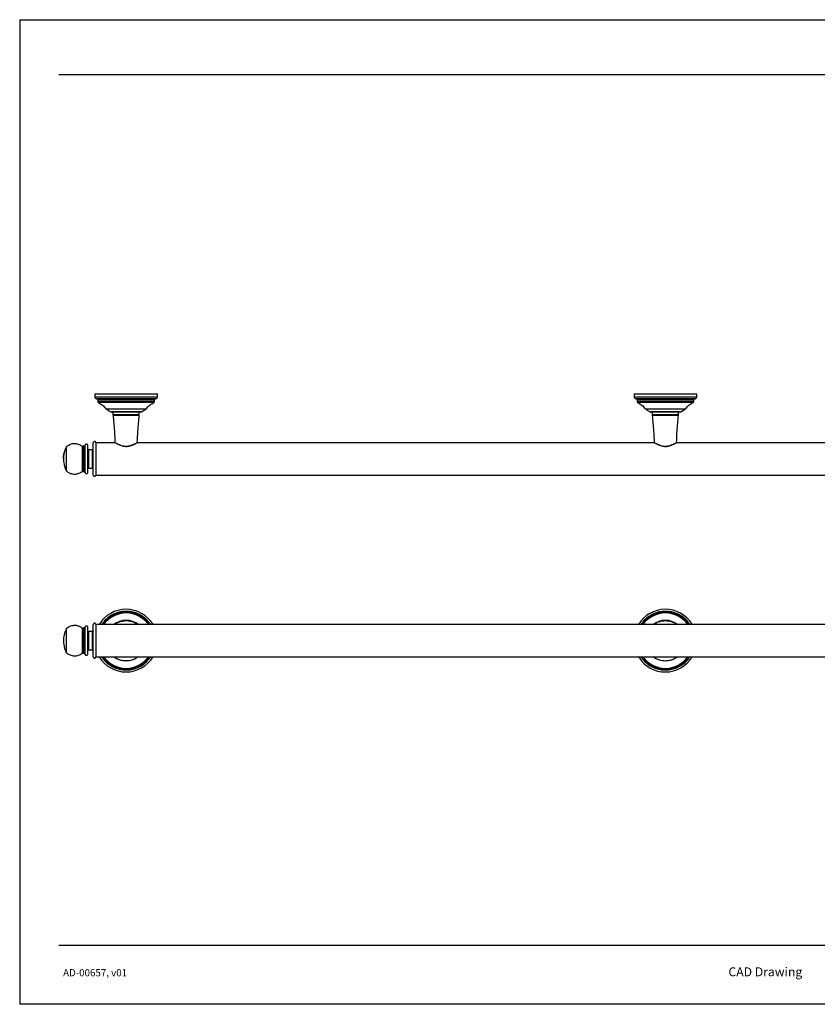
# Model space of a CAD drawing. Units: inches. Extents: x -10.3 to 49, y 3.2 to 41.5.
# Drawn here: x -10.3 to 20.8, y 3.2 to 41.5 of the extents above; entities that cross this region are included whole.
import ezdxf

# ---------------------------------------------------------------- set-up
doc = ezdxf.new("R2010")
doc.units = ezdxf.units.IN
doc.header["$MEASUREMENT"] = 0
doc.layers.add('Template', color=7, linetype='Continuous')
doc.styles.get("Standard").update_dxf_attribs({"font": 'arial.ttf'})

msp = doc.modelspace()

# ---------------------------------------------------------------- linework, layer by layer
for p, q in [((-7.351, 26.923), (-7.351, 26.804)), ((-7.351, 26.923), (-4.91, 26.923)), ((-4.91, 26.804), (-4.91, 26.923)), ((13.653, 26.923), (13.653, 26.804)), ((13.653, 26.923), (16.094, 26.923)), ((16.094, 26.804), (16.094, 26.923)), ((-7.351, 26.804), (-5.073, 26.804)), ((-7.233, 26.686), (-7.233, 26.614)), ((-7.233, 26.686), (-5.176, 26.686)), ((-7.233, 26.614), (-5.176, 26.614)), ((-5.196, 26.578), (-7.209, 26.578)), ((-5.051, 26.578), (-5.196, 26.578)), ((-5.176, 26.686), (-5.028, 26.686)), ((-5.176, 26.614), (-5.028, 26.614)), ((-5.073, 26.804), (-4.91, 26.804)), ((-5.028, 26.614), (-5.028, 26.686)), ((13.653, 26.804), (15.913, 26.804)), ((13.771, 26.686), (13.771, 26.614)), ((13.771, 26.686), (15.812, 26.686)), ((13.771, 26.614), (15.812, 26.614)), ((15.792, 26.578), (13.795, 26.578)), ((15.952, 26.578), (15.792, 26.578)), ((15.812, 26.686), (15.976, 26.686)), ((15.812, 26.614), (15.976, 26.614)), ((15.913, 26.804), (16.094, 26.804)), ((15.976, 26.614), (15.976, 26.686)), ((-6.642, 26.214), (-6.642, 26.098)), ((-6.642, 26.098), (-6.641, 26.078)), ((-6.13, 26.078), (-6.641, 26.078)), ((-5.619, 26.078), (-6.13, 26.078)), ((-5.619, 26.078), (-5.618, 26.098)), ((-5.618, 26.098), (-5.618, 26.214)), ((-5.529, 26.221), (-5.526, 26.221)), ((-5.526, 26.221), (-5.35, 26.328)), ((-5.454, 26.328), (-5.35, 26.328)), ((14.362, 26.214), (14.362, 26.098)), ((14.362, 26.098), (14.363, 26.078)), ((14.874, 26.078), (14.363, 26.078)), ((15.384, 26.078), (14.874, 26.078)), ((15.384, 26.078), (15.385, 26.098)), ((15.385, 26.098), (15.385, 26.214)), ((15.475, 26.221), (15.478, 26.221)), ((15.478, 26.221), (15.654, 26.328)), ((15.538, 26.328), (15.654, 26.328)), ((-6.556, 25.009), (-7.311, 25.009)), ((-7.311, 25.009), (-7.311, 23.757)), ((14.448, 25.009), (-5.706, 25.009)), ((-5.7, 25.019), (-5.701, 25.018)), ((35.452, 25.009), (15.298, 25.009)), ((15.304, 25.019), (15.302, 25.018)), ((-8.447, 24.861), (-8.457, 24.849)), ((-8.457, 24.832), (-8.457, 24.849)), ((-8.457, 24.832), (-8.447, 24.843)), ((-8.447, 24.843), (-8.447, 24.861)), ((-8.447, 23.906), (-8.447, 24.843)), ((-7.804, 23.894), (-7.804, 24.855)), ((-7.787, 24.875), (-7.794, 24.875)), ((-7.794, 24.857), (-7.794, 24.875)), ((-7.794, 23.891), (-7.794, 24.857)), ((-7.787, 24.875), (-7.787, 24.857)), ((-7.787, 24.857), (-7.787, 23.891)), ((-7.731, 24.895), (-7.731, 24.915)), ((-7.731, 23.852), (-7.731, 24.895)), ((-7.449, 24.738), (-7.577, 24.738)), ((-7.577, 24.724), (-7.577, 24.738)), ((-7.577, 24.029), (-7.577, 24.724)), ((-7.449, 24.738), (-7.449, 24.724)), ((-7.449, 24.724), (-7.449, 24.029)), ((-8.457, 23.917), (-8.447, 23.906)), ((-7.794, 23.891), (-7.787, 23.891)), ((-7.577, 24.029), (-7.449, 24.029)), ((-7.311, 23.757), (37.058, 23.757)), ((-8.447, 17.785), (-8.457, 17.773)), ((-8.457, 17.182), (-8.457, 17.773)), ((-8.447, 17.179), (-8.447, 17.785)), ((-7.804, 17.176), (-7.804, 17.797)), ((-7.787, 17.8), (-7.794, 17.8)), ((-7.794, 17.175), (-7.794, 17.8)), ((-7.787, 17.8), (-7.787, 17.175)), ((-7.731, 17.165), (-7.731, 17.839)), ((-7.449, 17.662), (-7.577, 17.662)), ((-7.577, 17.212), (-7.577, 17.662)), ((-7.449, 17.662), (-7.449, 17.212)), ((37.058, 17.933), (-7.311, 17.933)), ((-7.311, 17.933), (-7.311, 16.682)), ((15.913, 17.947), (15.921, 17.933)), ((-8.457, 16.842), (-8.457, 17.182)), ((-8.447, 16.83), (-8.447, 17.179)), ((-7.794, 16.815), (-7.794, 17.175)), ((-7.787, 17.175), (-7.787, 16.815)), ((-7.731, 16.776), (-7.731, 17.165)), ((-7.577, 16.953), (-7.577, 17.212)), ((-7.577, 16.953), (-7.449, 16.953)), ((-7.449, 17.212), (-7.449, 16.953)), ((-8.457, 16.842), (-8.447, 16.83)), ((-7.794, 16.815), (-7.787, 16.815)), ((-7.311, 16.682), (37.058, 16.682)), ((13.834, 16.668), (13.826, 16.682))]:
    msp.add_line(p, q)
at = {"flags": 128}
for points in [[(-6.922, 26.339), (-6.922, 26.339), (-6.912, 26.339), (-6.888, 26.339), (-6.849, 26.339), (-6.797, 26.339), (-6.733, 26.339), (-6.657, 26.339), (-6.572, 26.339), (-6.478, 26.339), (-6.378, 26.339), (-6.274, 26.339), (-6.166, 26.339), (-6.058, 26.339), (-5.952, 26.339), (-5.848, 26.339), (-5.75, 26.339), (-5.659, 26.339), (-5.577, 26.339), (-5.505, 26.339), (-5.445, 26.339)], [(-6.734, 26.221), (-6.731, 26.221), (-6.714, 26.221), (-6.682, 26.221), (-6.637, 26.221), (-6.579, 26.221), (-6.51, 26.221), (-6.432, 26.221), (-6.347, 26.221), (-6.256, 26.221), (-6.162, 26.221), (-6.067, 26.221), (-5.974, 26.221), (-5.885, 26.221), (-5.801, 26.221), (-5.726, 26.221), (-5.661, 26.221), (-5.607, 26.221)], [(14.082, 26.339), (14.089, 26.339), (14.11, 26.339), (14.146, 26.339), (14.195, 26.339), (14.257, 26.339), (14.33, 26.339), (14.413, 26.339), (14.505, 26.339), (14.604, 26.339), (14.708, 26.339), (14.815, 26.339), (14.923, 26.339), (15.03, 26.339), (15.135, 26.339), (15.234, 26.339), (15.327, 26.339), (15.411, 26.339), (15.485, 26.339), (15.548, 26.339)], [(14.27, 26.221), (14.271, 26.221), (14.286, 26.221), (14.315, 26.221), (14.358, 26.221), (14.413, 26.221), (14.48, 26.221), (14.557, 26.221), (14.641, 26.221), (14.731, 26.221), (14.825, 26.221), (14.92, 26.221), (15.013, 26.221), (15.103, 26.221), (15.188, 26.221), (15.265, 26.221), (15.332, 26.221), (15.388, 26.221)], [(-8.457, 23.917), (-8.457, 23.919), (-8.457, 23.932), (-8.457, 23.959), (-8.457, 23.999), (-8.457, 24.05), (-8.457, 24.112), (-8.457, 24.182), (-8.457, 24.258), (-8.457, 24.338), (-8.457, 24.419), (-8.457, 24.499), (-8.457, 24.576), (-8.457, 24.646), (-8.457, 24.709), (-8.457, 24.762), (-8.457, 24.803), (-8.457, 24.832)]]:
    msp.add_lwpolyline(points, dxfattribs=at)
for centre, radius, start, end in [((-7.45, 24.78), 0.0428, 270.6045, 334.7663), ((-6.13, 17.308), 1.22, 30.8574, 149.1426), ((-6.13, 17.308), 1.102, 34.6009, 145.3991), ((14.874, 17.308), 1.22, 31.6253, 149.1426), ((14.874, 17.308), 1.102, 34.6009, 145.3991), ((-6.13, 17.308), 1.079, 35.4698, 144.5302), ((-6.13, 17.308), 0.792, 52.241, 127.759), ((14.874, 17.308), 1.079, 35.4698, 144.5302), ((14.874, 17.308), 0.792, 52.241, 127.759), ((-6.13, 17.308), 1.22, 210.8574, 329.1426), ((-6.13, 17.308), 1.102, 214.6009, 325.3991), ((-6.13, 17.308), 1.079, 215.4698, 324.5302), ((-6.13, 17.308), 0.781, 233.3231, 306.6769), ((14.874, 17.308), 1.22, 211.6253, 329.1426), ((14.874, 17.308), 1.102, 214.6009, 325.3991), ((14.874, 17.308), 1.079, 215.4698, 324.5302), ((14.874, 17.308), 0.781, 233.3231, 306.6769)]:
    msp.add_arc(centre, radius, start, end)
for points, knots in [([(-7.288, 26.923), (-7.289, 26.923), (-7.293, 26.923), (-7.268, 26.923), (-7.211, 26.923), (-7.122, 26.923), (-7.004, 26.923), (-6.862, 26.923), (-6.699, 26.923), (-6.521, 26.923), (-6.329, 26.923), (-6.197, 26.923), (-6.13, 26.923)], [0, 0, 0, 0, 0.03132, 0.13871, 0.2461, 0.35349, 0.46088, 0.56827, 0.67566, 0.78305, 0.889943, 1, 1, 1, 1]), ([(-6.13, 26.923), (-6.091, 26.923), (-5.986, 26.923), (-5.818, 26.923), (-5.634, 26.923), (-5.464, 26.923), (-5.312, 26.923), (-5.184, 26.923), (-5.083, 26.923), (-5.012, 26.923), (-4.973, 26.923), (-4.973, 26.923), (-4.972, 26.923)], [0, 0, 0, 0, 0.0649, 0.17228, 0.27966, 0.387039, 0.494419, 0.601799, 0.709178, 0.816558, 0.923938, 1, 1, 1, 1]), ([(13.716, 26.923), (13.715, 26.923), (13.71, 26.923), (13.736, 26.923), (13.793, 26.923), (13.882, 26.923), (13.999, 26.923), (14.141, 26.923), (14.305, 26.923), (14.483, 26.923), (14.675, 26.923), (14.807, 26.923), (14.874, 26.923)], [0, 0, 0, 0, 0.03132, 0.13871, 0.2461, 0.35349, 0.46088, 0.56827, 0.67566, 0.78305, 0.889943, 1, 1, 1, 1]), ([(14.874, 26.923), (14.913, 26.923), (15.018, 26.923), (15.185, 26.923), (15.37, 26.923), (15.54, 26.923), (15.692, 26.923), (15.819, 26.923), (15.921, 26.923), (15.991, 26.923), (16.031, 26.923), (16.031, 26.923), (16.031, 26.923)], [0, 0, 0, 0, 0.0649, 0.17228, 0.27966, 0.387039, 0.494419, 0.601799, 0.709178, 0.816558, 0.923938, 1, 1, 1, 1]), ([(-7.351, 26.804), (-7.35, 26.795), (-7.347, 26.774), (-7.328, 26.747), (-7.301, 26.729), (-7.279, 26.727), (-7.269, 26.726)], [0, 0, 0, 0, 0.246161, 0.504326, 0.760327, 1, 1, 1, 1]), ([(-7.272, 26.726), (-7.267, 26.725), (-7.26, 26.725), (-7.251, 26.72), (-7.248, 26.718), (-7.243, 26.714), (-7.238, 26.707), (-7.233, 26.697), (-7.233, 26.69), (-7.233, 26.686)], [0, 0, 0, 0, 0.366427, 0.469645, 0.503597, 0.5339, 0.721992, 0.853002, 1, 1, 1, 1]), ([(-5.141, 26.726), (-5.169, 26.726), (-5.226, 26.726), (-5.343, 26.726), (-5.494, 26.726), (-5.671, 26.726), (-5.865, 26.726), (-6.066, 26.726), (-6.281, 26.726), (-6.498, 26.726), (-6.705, 26.726), (-6.889, 26.726), (-7.041, 26.726), (-7.155, 26.726), (-7.228, 26.726), (-7.267, 26.726), (-7.267, 26.726), (-7.267, 26.726)], [0, 0, 0, 0, 0.051326, 0.109395, 0.174827, 0.247981, 0.312059, 0.380679, 0.45315, 0.528436, 0.605214, 0.681991, 0.757277, 0.829748, 0.898368, 0.962446, 1, 1, 1, 1]), ([(-7.233, 26.614), (-7.232, 26.611), (-7.232, 26.603), (-7.227, 26.592), (-7.219, 26.584), (-7.212, 26.58), (-7.209, 26.578)], [0, 0, 0, 0, 0.244445, 0.499753, 0.755194, 1, 1, 1, 1]), ([(-7.209, 26.578), (-7.153, 26.548), (-7.04, 26.489), (-6.961, 26.389), (-6.922, 26.339)], [0, 0, 0, 0, 0.5, 1, 1, 1, 1]), ([(-5.338, 26.339), (-5.299, 26.389), (-5.221, 26.489), (-5.108, 26.548), (-5.051, 26.578)], [0, 0, 0, 0, 0.5, 1, 1, 1, 1]), ([(-4.996, 26.726), (-4.996, 26.726), (-4.998, 26.726), (-5.046, 26.726), (-5.11, 26.726), (-5.141, 26.726)], [0, 0, 0, 0, 0.2100239, 0.6164978, 1, 1, 1, 1]), ([(-5.051, 26.578), (-5.048, 26.58), (-5.041, 26.584), (-5.034, 26.592), (-5.029, 26.603), (-5.028, 26.61), (-5.028, 26.614)], [0, 0, 0, 0, 0.244685, 0.5, 0.755315, 1, 1, 1, 1]), ([(-5.028, 26.686), (-5.027, 26.691), (-5.026, 26.701), (-5.017, 26.715), (-5.004, 26.724), (-4.994, 26.725), (-4.99, 26.726)], [0, 0, 0, 0, 0.243201, 0.49839, 0.754411, 1, 1, 1, 1]), ([(-4.989, 26.726), (-4.979, 26.727), (-4.964, 26.728), (-4.945, 26.738), (-4.932, 26.748), (-4.922, 26.761), (-4.912, 26.779), (-4.911, 26.795), (-4.91, 26.804)], [0, 0, 0, 0, 0.2396471, 0.3683221, 0.4996658, 0.6310527, 0.7598566, 1, 1, 1, 1]), ([(13.653, 26.804), (13.654, 26.795), (13.656, 26.775), (13.676, 26.747), (13.704, 26.729), (13.726, 26.727), (13.737, 26.726)], [0, 0, 0, 0, 0.245015, 0.501178, 0.756661, 1, 1, 1, 1]), ([(13.732, 26.726), (13.735, 26.725), (13.741, 26.725), (13.749, 26.722), (13.759, 26.716), (13.766, 26.707), (13.77, 26.697), (13.771, 26.69), (13.771, 26.686)], [0, 0, 0, 0, 0.1554, 0.28584, 0.458377, 0.676946, 0.829183, 1, 1, 1, 1]), ([(15.846, 26.726), (15.817, 26.726), (15.757, 26.726), (15.637, 26.726), (15.482, 26.726), (15.303, 26.726), (15.107, 26.726), (14.905, 26.726), (14.691, 26.726), (14.475, 26.726), (14.271, 26.726), (14.09, 26.726), (13.943, 26.726), (13.835, 26.726), (13.764, 26.726), (13.745, 26.726), (13.737, 26.726)], [0, 0, 0, 0, 0.053329, 0.113664, 0.181648, 0.257658, 0.324236, 0.395533, 0.470832, 0.549056, 0.628829, 0.708602, 0.786826, 0.862124, 0.933422, 1, 1, 1, 1]), ([(13.771, 26.614), (13.771, 26.611), (13.772, 26.603), (13.777, 26.592), (13.785, 26.584), (13.791, 26.58), (13.795, 26.578)], [0, 0, 0, 0, 0.244445, 0.499753, 0.755194, 1, 1, 1, 1]), ([(13.795, 26.578), (13.851, 26.548), (13.964, 26.489), (14.042, 26.389), (14.082, 26.339)], [0, 0, 0, 0, 0.5, 1, 1, 1, 1]), ([(15.665, 26.339), (15.705, 26.389), (15.783, 26.489), (15.896, 26.548), (15.952, 26.578)], [0, 0, 0, 0, 0.5, 1, 1, 1, 1]), ([(16.015, 26.726), (16.012, 26.726), (16.007, 26.726), (15.947, 26.726), (15.879, 26.726), (15.846, 26.726)], [0, 0, 0, 0, 0.348929, 0.683931, 1, 1, 1, 1]), ([(15.952, 26.578), (15.956, 26.58), (15.962, 26.584), (15.97, 26.592), (15.975, 26.603), (15.976, 26.61), (15.976, 26.614)], [0, 0, 0, 0, 0.244685, 0.5, 0.755315, 1, 1, 1, 1]), ([(15.976, 26.686), (15.976, 26.691), (15.978, 26.701), (15.987, 26.715), (16, 26.724), (16.01, 26.725), (16.015, 26.726)], [0, 0, 0, 0, 0.241385, 0.498996, 0.75711, 1, 1, 1, 1]), ([(16.015, 26.726), (16.025, 26.727), (16.04, 26.728), (16.059, 26.738), (16.071, 26.748), (16.082, 26.761), (16.091, 26.779), (16.093, 26.795), (16.094, 26.804)], [0, 0, 0, 0, 0.239466, 0.368352, 0.499969, 0.63159, 0.760488, 1, 1, 1, 1]), ([(-6.911, 26.328), (-6.883, 26.31), (-6.825, 26.273), (-6.765, 26.239), (-6.734, 26.221)], [0, 0, 0, 0, 0.484376, 1, 1, 1, 1]), ([(-6.908, 26.328), (-6.908, 26.328), (-6.913, 26.328), (-6.888, 26.328), (-6.833, 26.328), (-6.747, 26.328), (-6.642, 26.328), (-6.523, 26.328), (-6.39, 26.328), (-6.243, 26.328), (-6.086, 26.328), (-5.927, 26.328), (-5.776, 26.328), (-5.644, 26.328), (-5.534, 26.328), (-5.48, 26.328), (-5.454, 26.328)], [0, 0, 0, 0, 0.021156, 0.099974, 0.178791, 0.255971, 0.330071, 0.399982, 0.469894, 0.543993, 0.621173, 0.699991, 0.778809, 0.855989, 0.930088, 1, 1, 1, 1]), ([(-6.731, 26.221), (-6.728, 26.22), (-6.723, 26.218), (-6.705, 26.217), (-6.687, 26.215), (-6.677, 26.215), (-6.674, 26.215), (-6.673, 26.215), (-6.673, 26.214), (-6.673, 26.214), (-6.673, 26.214), (-6.673, 26.214), (-6.672, 26.214), (-6.672, 26.214), (-6.672, 26.214), (-6.675, 26.214), (-6.683, 26.214), (-6.693, 26.214), (-6.702, 26.214), (-6.703, 26.214), (-6.703, 26.214)], [0, 0, 0, 0, 0.164513, 0.363085, 0.493571, 0.523557, 0.526903, 0.528003, 0.528443, 0.528836, 0.529216, 0.529621, 0.53062, 0.531994, 0.533809, 0.54598, 0.635888, 0.745671, 0.899656, 1, 1, 1, 1]), ([(-5.632, 26.214), (-5.651, 26.214), (-5.691, 26.214), (-5.772, 26.214), (-5.869, 26.214), (-5.98, 26.214), (-6.097, 26.214), (-6.213, 26.214), (-6.322, 26.214), (-6.419, 26.214), (-6.508, 26.214), (-6.585, 26.214), (-6.647, 26.214), (-6.69, 26.214), (-6.699, 26.214), (-6.703, 26.214)], [0, 0, 0, 0, 0.071808, 0.147917, 0.22719, 0.308146, 0.389102, 0.468375, 0.544484, 0.616292, 0.6881, 0.764209, 0.843483, 0.924438, 1, 1, 1, 1]), ([(-6.13, 26.098), (-6.153, 26.098), (-6.201, 26.098), (-6.277, 26.098), (-6.359, 26.098), (-6.442, 26.098), (-6.521, 26.098), (-6.587, 26.098), (-6.633, 26.098), (-6.639, 26.098), (-6.642, 26.098)], [0, 0, 0, 0, 0.084848, 0.180842, 0.289007, 0.409939, 0.543469, 0.688302, 0.841789, 1, 1, 1, 1]), ([(-6.641, 26.078), (-6.622, 25.875), (-6.589, 25.523), (-6.572, 25.169), (-6.565, 25.019)], [0, 0, 0, 0, 0.574784, 1, 1, 1, 1]), ([(-5.618, 26.098), (-5.621, 26.098), (-5.627, 26.098), (-5.674, 26.098), (-5.739, 26.098), (-5.818, 26.098), (-5.902, 26.098), (-5.983, 26.098), (-6.059, 26.098), (-6.108, 26.098), (-6.13, 26.098)], [0, 0, 0, 0, 0.158211, 0.311698, 0.456531, 0.590061, 0.710993, 0.819158, 0.915152, 1, 1, 1, 1]), ([(-5.696, 25.019), (-5.688, 25.169), (-5.672, 25.523), (-5.638, 25.875), (-5.619, 26.078)], [0, 0, 0, 0, 0.425213, 1, 1, 1, 1]), ([(-5.586, 26.214), (-5.58, 26.214), (-5.568, 26.214), (-5.555, 26.214), (-5.553, 26.214), (-5.568, 26.214), (-5.595, 26.214), (-5.62, 26.214), (-5.632, 26.214)], [0, 0, 0, 0, 0.125791, 0.245953, 0.468398, 0.667358, 0.843931, 1, 1, 1, 1]), ([(-5.607, 26.221), (-5.595, 26.221), (-5.568, 26.221), (-5.541, 26.221), (-5.526, 26.221), (-5.528, 26.221), (-5.529, 26.221)], [0, 0, 0, 0, 0.257464, 0.54875, 0.87697, 1, 1, 1, 1]), ([(-5.568, 26.216), (-5.567, 26.216), (-5.554, 26.216), (-5.546, 26.217), (-5.538, 26.218)], [0, 0, 0, 0, 0.052, 1, 1, 1, 1]), ([(-5.445, 26.339), (-5.428, 26.339), (-5.393, 26.339), (-5.358, 26.339), (-5.338, 26.339), (-5.341, 26.339), (-5.342, 26.339)], [0, 0, 0, 0, 0.257116, 0.54801, 0.875788, 1, 1, 1, 1]), ([(14.082, 26.339), (14.083, 26.336), (14.087, 26.332), (14.091, 26.329), (14.093, 26.328)], [0, 0, 0, 0, 0.5, 1, 1, 1, 1]), ([(14.095, 26.328), (14.094, 26.328), (14.089, 26.328), (14.111, 26.328), (14.161, 26.328), (14.243, 26.328), (14.345, 26.328), (14.462, 26.328), (14.593, 26.328), (14.739, 26.328), (14.896, 26.328), (15.055, 26.328), (15.207, 26.328), (15.342, 26.328), (15.455, 26.328), (15.511, 26.328), (15.538, 26.328)], [0, 0, 0, 0, 0.010377, 0.090063, 0.169749, 0.247779, 0.322694, 0.393375, 0.464057, 0.538972, 0.617002, 0.696688, 0.776373, 0.854403, 0.929319, 1, 1, 1, 1]), ([(14.093, 26.328), (14.121, 26.31), (14.179, 26.273), (14.239, 26.239), (14.27, 26.221)], [0, 0, 0, 0, 0.484376, 1, 1, 1, 1]), ([(14.279, 26.219), (14.279, 26.219), (14.283, 26.218), (14.297, 26.217), (14.313, 26.216), (14.322, 26.215), (14.324, 26.215), (14.326, 26.215), (14.326, 26.215), (14.326, 26.215), (14.326, 26.215), (14.327, 26.214), (14.327, 26.214), (14.327, 26.214), (14.327, 26.214), (14.327, 26.214), (14.327, 26.214), (14.323, 26.214), (14.317, 26.214), (14.308, 26.214), (14.3, 26.214), (14.3, 26.214), (14.3, 26.214)], [0, 0, 0, 0, 0.050593, 0.268753, 0.409384, 0.428301, 0.439785, 0.441501, 0.442799, 0.443321, 0.443786, 0.444228, 0.444688, 0.445203, 0.446135, 0.447309, 0.451814, 0.492979, 0.575587, 0.704345, 0.883394, 1, 1, 1, 1]), ([(15.363, 26.214), (15.343, 26.214), (15.302, 26.214), (15.219, 26.214), (15.12, 26.214), (15.008, 26.214), (14.89, 26.214), (14.774, 26.214), (14.667, 26.214), (14.57, 26.214), (14.484, 26.214), (14.409, 26.214), (14.349, 26.214), (14.31, 26.214), (14.303, 26.214), (14.3, 26.214)], [0, 0, 0, 0, 0.071816, 0.147934, 0.227216, 0.308181, 0.389145, 0.468427, 0.544545, 0.616361, 0.688177, 0.764295, 0.843577, 0.924542, 1, 1, 1, 1]), ([(14.874, 26.098), (14.851, 26.098), (14.802, 26.098), (14.727, 26.098), (14.645, 26.098), (14.562, 26.098), (14.483, 26.098), (14.417, 26.098), (14.371, 26.098), (14.365, 26.098), (14.362, 26.098)], [0, 0, 0, 0, 0.084848, 0.180842, 0.289007, 0.409939, 0.543469, 0.688302, 0.841789, 1, 1, 1, 1]), ([(14.363, 26.078), (14.382, 25.875), (14.415, 25.523), (14.432, 25.169), (14.439, 25.019)], [0, 0, 0, 0, 0.574784, 1, 1, 1, 1]), ([(15.385, 26.098), (15.382, 26.098), (15.376, 26.098), (15.33, 26.098), (15.264, 26.098), (15.185, 26.098), (15.102, 26.098), (15.021, 26.098), (14.945, 26.098), (14.896, 26.098), (14.874, 26.098)], [0, 0, 0, 0, 0.158211, 0.311698, 0.456531, 0.590061, 0.710993, 0.819158, 0.915152, 1, 1, 1, 1]), ([(15.308, 25.019), (15.315, 25.169), (15.332, 25.523), (15.365, 25.875), (15.384, 26.078)], [0, 0, 0, 0, 0.425213, 1, 1, 1, 1]), ([(15.423, 26.214), (15.428, 26.214), (15.439, 26.214), (15.45, 26.214), (15.45, 26.214), (15.431, 26.214), (15.403, 26.214), (15.376, 26.214), (15.363, 26.214)], [0, 0, 0, 0, 0.125791, 0.245953, 0.468398, 0.667358, 0.843931, 1, 1, 1, 1]), ([(15.388, 26.221), (15.401, 26.221), (15.429, 26.221), (15.459, 26.221), (15.479, 26.221), (15.476, 26.221), (15.475, 26.221)], [0, 0, 0, 0, 0.210379, 0.448397, 0.716593, 1, 1, 1, 1]), ([(15.434, 26.216), (15.436, 26.216), (15.45, 26.216), (15.459, 26.217), (15.466, 26.218)], [0, 0, 0, 0, 0.124191, 1, 1, 1, 1]), ([(15.548, 26.339), (15.565, 26.339), (15.602, 26.339), (15.641, 26.339), (15.664, 26.339), (15.662, 26.339), (15.662, 26.339)], [0, 0, 0, 0, 0.242874, 0.5176546, 0.8272755, 1, 1, 1, 1]), ([(15.654, 26.328), (15.656, 26.329), (15.661, 26.332), (15.664, 26.336), (15.665, 26.339)], [0, 0, 0, 0, 0.5, 1, 1, 1, 1]), ([(-7.847, 24.875), (-7.868, 24.89), (-7.912, 24.92), (-7.986, 24.951), (-8.066, 24.971), (-8.15, 24.976), (-8.233, 24.967), (-8.313, 24.943), (-8.385, 24.908), (-8.427, 24.876), (-8.447, 24.861)], [0, 0, 0, 0, 0.118708, 0.24265, 0.370344, 0.5, 0.629656, 0.75735, 0.881292, 1, 1, 1, 1]), ([(-7.616, 24.895), (-7.617, 24.9), (-7.617, 24.909), (-7.623, 24.923), (-7.632, 24.936), (-7.646, 24.947), (-7.663, 24.954), (-7.681, 24.955), (-7.698, 24.95), (-7.713, 24.942), (-7.725, 24.929), (-7.729, 24.92), (-7.731, 24.915)], [0, 0, 0, 0, 0.092163, 0.165816, 0.27062, 0.377907, 0.486524, 0.595464, 0.7002, 0.811335, 0.89934, 1, 1, 1, 1]), ([(-7.311, 25.012), (-7.312, 25.018), (-7.313, 25.031), (-7.324, 25.048), (-7.341, 25.06), (-7.36, 25.064), (-7.379, 25.06), (-7.396, 25.049), (-7.408, 25.033), (-7.409, 25.019), (-7.41, 25.013)], [0, 0, 0, 0, 0.120446, 0.250654, 0.380546, 0.500112, 0.618583, 0.747996, 0.878572, 1, 1, 1, 1]), ([(-7.41, 24.99), (-7.41, 24.994), (-7.41, 25.004), (-7.41, 25.012), (-7.41, 25.012), (-7.41, 25.013)], [0, 0, 0, 0, 0.325323, 0.672123, 1, 1, 1, 1]), ([(-7.41, 23.754), (-7.41, 23.753), (-7.41, 23.752), (-7.41, 23.762), (-7.41, 23.787), (-7.41, 23.822), (-7.41, 23.868), (-7.41, 23.946), (-7.41, 24.068), (-7.41, 24.212), (-7.41, 24.367), (-7.41, 24.494), (-7.41, 24.589), (-7.41, 24.654), (-7.41, 24.713), (-7.41, 24.772), (-7.41, 24.827), (-7.41, 24.877), (-7.41, 24.924), (-7.41, 24.963), (-7.41, 24.981), (-7.41, 24.99)], [0, 0, 0, 0, 0.0039792, 0.0631763, 0.1293607, 0.1651128, 0.2025397, 0.2818044, 0.3658055, 0.4523918, 0.538978, 0.6229791, 0.6633797, 0.7023722, 0.7397992, 0.7755512, 0.8196914, 0.8615428, 0.9010284, 0.9535643, 1, 1, 1, 1]), ([(-7.311, 25.013), (-7.311, 25.012), (-7.311, 25.01), (-7.311, 24.997), (-7.311, 24.99)], [0, 0, 0, 0, 0.511137, 1, 1, 1, 1]), ([(-7.311, 24.99), (-7.311, 24.984), (-7.311, 24.973), (-7.311, 24.949), (-7.311, 24.912), (-7.311, 24.854), (-7.311, 24.783), (-7.311, 24.713), (-7.311, 24.633), (-7.311, 24.518), (-7.311, 24.367), (-7.311, 24.212), (-7.311, 24.068), (-7.311, 23.965), (-7.311, 23.898), (-7.311, 23.856), (-7.311, 23.822), (-7.311, 23.793), (-7.311, 23.771), (-7.311, 23.758), (-7.311, 23.752), (-7.311, 23.754), (-7.311, 23.754)], [0, 0, 0, 0, 0.030965, 0.063975, 0.099013, 0.158207, 0.224388, 0.260139, 0.297564, 0.376824, 0.460821, 0.547402, 0.633984, 0.717981, 0.758379, 0.79737, 0.834795, 0.870545, 0.914683, 0.956532, 0.996016, 1, 1, 1, 1]), ([(-6.13, 24.867), (-6.162, 24.869), (-6.225, 24.872), (-6.312, 24.896), (-6.39, 24.926), (-6.456, 24.958), (-6.51, 24.988), (-6.546, 25.01), (-6.564, 25.021), (-6.561, 25.019), (-6.561, 25.019)], [0, 0, 0, 0, 0.136062, 0.272023, 0.40697, 0.542701, 0.678552, 0.814195, 0.949725, 1, 1, 1, 1]), ([(-6.562, 25.018), (-6.561, 25.016), (-6.56, 25.012), (-6.554, 25.009), (-6.551, 25.007)], [0, 0, 0, 0, 0.42043, 1, 1, 1, 1]), ([(-5.713, 25.007), (-5.719, 25.003), (-5.73, 24.996), (-5.766, 24.974), (-5.814, 24.948), (-5.874, 24.919), (-5.942, 24.891), (-6.019, 24.869), (-6.103, 24.857), (-6.188, 24.86), (-6.27, 24.876), (-6.344, 24.9), (-6.409, 24.929), (-6.465, 24.958), (-6.508, 24.983), (-6.537, 25), (-6.543, 25.004), (-6.545, 25.005)], [0, 0, 0, 0, 0.06776, 0.135846, 0.203609, 0.27213, 0.340815, 0.409646, 0.47859, 0.547648, 0.616487, 0.684954, 0.753411, 0.821573, 0.889756, 0.957664, 1, 1, 1, 1]), ([(-5.701, 25.018), (-5.706, 25.015), (-5.717, 25.008), (-5.749, 24.989), (-5.792, 24.965), (-5.845, 24.938), (-5.906, 24.912), (-5.975, 24.888), (-6.051, 24.871), (-6.104, 24.869), (-6.13, 24.867)], [0, 0, 0, 0, 0.125101, 0.250448, 0.374608, 0.499703, 0.624454, 0.749813, 0.87524, 1, 1, 1, 1]), ([(-5.713, 25.007), (-5.712, 25.007), (-5.711, 25.007), (-5.708, 25.008), (-5.705, 25.01), (-5.703, 25.013), (-5.702, 25.015), (-5.701, 25.017), (-5.701, 25.018)], [0, 0, 0, 0, 0.144605, 0.270834, 0.5, 0.729166, 0.855395, 1, 1, 1, 1]), ([(-5.707, 25.008), (-5.705, 25.009), (-5.703, 25.011), (-5.704, 25.01), (-5.704, 25.01)], [0, 0, 0, 0, 0.8770098, 1, 1, 1, 1]), ([(-5.705, 25.01), (-5.704, 25.011), (-5.7, 25.013), (-5.699, 25.016), (-5.699, 25.018)], [0, 0, 0, 0, 0.405312, 1, 1, 1, 1]), ([(14.874, 24.867), (14.842, 24.869), (14.779, 24.872), (14.691, 24.896), (14.614, 24.926), (14.548, 24.958), (14.494, 24.988), (14.458, 25.01), (14.44, 25.021), (14.442, 25.019), (14.443, 25.019)], [0, 0, 0, 0, 0.136062, 0.272023, 0.40697, 0.542701, 0.678552, 0.814195, 0.949725, 1, 1, 1, 1]), ([(14.442, 25.018), (14.443, 25.016), (14.444, 25.012), (14.449, 25.009), (14.452, 25.007)], [0, 0, 0, 0, 0.42043, 1, 1, 1, 1]), ([(15.291, 25.007), (15.285, 25.003), (15.274, 24.996), (15.237, 24.974), (15.189, 24.948), (15.13, 24.919), (15.062, 24.891), (14.984, 24.869), (14.901, 24.857), (14.815, 24.86), (14.734, 24.876), (14.66, 24.9), (14.595, 24.929), (14.539, 24.958), (14.496, 24.983), (14.467, 25), (14.461, 25.004), (14.458, 25.005)], [0, 0, 0, 0, 0.0677601, 0.1358461, 0.2036094, 0.2721302, 0.3408149, 0.4096455, 0.4785898, 0.547648, 0.6164874, 0.6849542, 0.7534107, 0.8215726, 0.8897556, 0.9576641, 1, 1, 1, 1]), ([(15.302, 25.018), (15.297, 25.015), (15.287, 25.008), (15.255, 24.989), (15.212, 24.965), (15.159, 24.938), (15.098, 24.912), (15.029, 24.888), (14.953, 24.871), (14.9, 24.869), (14.874, 24.867)], [0, 0, 0, 0, 0.125101, 0.250448, 0.374608, 0.499703, 0.624454, 0.749813, 0.87524, 1, 1, 1, 1]), ([(15.291, 25.007), (15.292, 25.007), (15.293, 25.007), (15.296, 25.008), (15.299, 25.01), (15.301, 25.013), (15.302, 25.015), (15.302, 25.017), (15.302, 25.018)], [0, 0, 0, 0, 0.144605, 0.270834, 0.5, 0.729166, 0.855395, 1, 1, 1, 1]), ([(15.297, 25.008), (15.299, 25.009), (15.3, 25.011), (15.3, 25.01), (15.3, 25.01)], [0, 0, 0, 0, 0.87701, 1, 1, 1, 1]), ([(15.299, 25.01), (15.3, 25.011), (15.304, 25.013), (15.305, 25.016), (15.305, 25.018)], [0, 0, 0, 0, 0.405312, 1, 1, 1, 1]), ([(-8.457, 24.849), (-8.476, 24.806), (-8.51, 24.733), (-8.542, 24.62), (-8.56, 24.537), (-8.569, 24.463), (-8.57, 24.412), (-8.571, 24.383)], [0, 0, 0, 0, 0.296478, 0.509312, 0.69244, 0.83138, 1, 1, 1, 1]), ([(-8.571, 24.383), (-8.57, 24.422), (-8.567, 24.5), (-8.544, 24.615), (-8.509, 24.727), (-8.474, 24.797), (-8.457, 24.832)], [0, 0, 0, 0, 0.248979, 0.499853, 0.750801, 1, 1, 1, 1]), ([(-7.847, 24.873), (-7.847, 24.874), (-7.847, 24.875), (-7.847, 24.864), (-7.847, 24.857)], [0, 0, 0, 0, 0.33677, 1, 1, 1, 1]), ([(-7.847, 24.857), (-7.847, 24.848), (-7.847, 24.828), (-7.847, 24.777), (-7.847, 24.709), (-7.847, 24.626), (-7.847, 24.533), (-7.847, 24.436), (-7.847, 24.341), (-7.847, 24.25), (-7.847, 24.164), (-7.847, 24.083), (-7.847, 24.01), (-7.847, 23.951), (-7.847, 23.912), (-7.847, 23.892), (-7.847, 23.893), (-7.847, 23.893)], [0, 0, 0, 0, 0.06379, 0.131402, 0.201824, 0.27374, 0.345657, 0.416079, 0.48369, 0.547481, 0.611271, 0.678882, 0.749304, 0.821221, 0.893137, 0.96356, 1, 1, 1, 1]), ([(-7.823, 24.865), (-7.823, 24.866), (-7.823, 24.867), (-7.823, 24.857), (-7.823, 24.849)], [0, 0, 0, 0, 0.313663, 1, 1, 1, 1]), ([(-7.823, 24.849), (-7.823, 24.84), (-7.823, 24.82), (-7.823, 24.77), (-7.823, 24.704), (-7.823, 24.622), (-7.823, 24.531), (-7.823, 24.435), (-7.823, 24.341), (-7.823, 24.252), (-7.823, 24.167), (-7.823, 24.088), (-7.823, 24.016), (-7.823, 23.958), (-7.823, 23.919), (-7.823, 23.9), (-7.823, 23.901), (-7.823, 23.901)], [0, 0, 0, 0, 0.063662, 0.131137, 0.201417, 0.273189, 0.344961, 0.415241, 0.482716, 0.546378, 0.61004, 0.677515, 0.747795, 0.819567, 0.891339, 0.961619, 1, 1, 1, 1]), ([(-7.794, 24.875), (-7.795, 24.875), (-7.799, 24.875), (-7.802, 24.873), (-7.804, 24.873)], [0, 0, 0, 0, 0.5, 1, 1, 1, 1]), ([(-7.804, 24.855), (-7.804, 24.862), (-7.804, 24.873), (-7.804, 24.871), (-7.804, 24.87)], [0, 0, 0, 0, 0.671961, 1, 1, 1, 1]), ([(-7.731, 24.915), (-7.734, 24.909), (-7.739, 24.898), (-7.752, 24.885), (-7.769, 24.877), (-7.781, 24.876), (-7.787, 24.875)], [0, 0, 0, 0, 0.243986, 0.5, 0.756014, 1, 1, 1, 1]), ([(-7.616, 24.876), (-7.616, 24.882), (-7.616, 24.893), (-7.616, 24.894), (-7.616, 24.895)], [0, 0, 0, 0, 0.469182, 1, 1, 1, 1]), ([(-7.616, 23.871), (-7.616, 23.873), (-7.616, 23.877), (-7.616, 23.9), (-7.616, 23.927), (-7.616, 23.965), (-7.616, 24.028), (-7.616, 24.127), (-7.616, 24.244), (-7.616, 24.37), (-7.616, 24.492), (-7.616, 24.603), (-7.616, 24.694), (-7.616, 24.766), (-7.616, 24.818), (-7.616, 24.854), (-7.616, 24.869), (-7.616, 24.876)], [0, 0, 0, 0, 0.059453, 0.125923, 0.162678, 0.199419, 0.279027, 0.363391, 0.450351, 0.537312, 0.621676, 0.701283, 0.774677, 0.841148, 0.900601, 0.953364, 1, 1, 1, 1]), ([(-7.577, 24.738), (-7.579, 24.738), (-7.583, 24.738), (-7.588, 24.739), (-7.592, 24.74), (-7.596, 24.742), (-7.601, 24.745), (-7.609, 24.752), (-7.615, 24.76), (-7.616, 24.762), (-7.616, 24.762)], [0, 0, 0, 0, 0.060325, 0.089578, 0.118721, 0.150417, 0.188883, 0.297479, 0.62184, 1, 1, 1, 1]), ([(-8.571, 24.383), (-8.57, 24.35), (-8.568, 24.279), (-8.55, 24.167), (-8.515, 24.044), (-8.476, 23.962), (-8.455, 23.919)], [0, 0, 0, 0, 0.20204, 0.437183, 0.704077, 1, 1, 1, 1]), ([(-8.447, 23.906), (-8.415, 23.883), (-8.35, 23.835), (-8.232, 23.797), (-8.099, 23.788), (-7.961, 23.817), (-7.881, 23.869), (-7.843, 23.895)], [0, 0, 0, 0, 0.179575, 0.36924, 0.563203, 0.788088, 1, 1, 1, 1]), ([(-7.804, 23.894), (-7.802, 23.893), (-7.799, 23.891), (-7.795, 23.891), (-7.794, 23.891)], [0, 0, 0, 0, 0.5, 1, 1, 1, 1]), ([(-7.787, 23.891), (-7.78, 23.89), (-7.769, 23.889), (-7.754, 23.882), (-7.744, 23.874), (-7.736, 23.863), (-7.733, 23.856), (-7.731, 23.852)], [0, 0, 0, 0, 0.279244, 0.450553, 0.668634, 0.822536, 1, 1, 1, 1]), ([(-7.731, 23.852), (-7.729, 23.847), (-7.726, 23.839), (-7.716, 23.828), (-7.703, 23.818), (-7.686, 23.812), (-7.668, 23.812), (-7.651, 23.817), (-7.635, 23.827), (-7.625, 23.84), (-7.618, 23.855), (-7.617, 23.866), (-7.616, 23.871)], [0, 0, 0, 0, 0.089073, 0.161933, 0.266856, 0.374266, 0.48301, 0.592076, 0.696934, 0.808275, 0.897241, 1, 1, 1, 1]), ([(-7.614, 24.006), (-7.613, 24.006), (-7.612, 24.007), (-7.609, 24.012), (-7.605, 24.017), (-7.603, 24.02), (-7.6, 24.022), (-7.598, 24.024), (-7.596, 24.025), (-7.593, 24.026), (-7.585, 24.029), (-7.581, 24.029), (-7.577, 24.029)], [0, 0, 0, 0, 0.20896, 0.452245, 0.532204, 0.59216, 0.638746, 0.659499, 0.679734, 0.721415, 0.767788, 1, 1, 1, 1]), ([(-7.449, 24.029), (-7.447, 24.029), (-7.445, 24.029), (-7.441, 24.028), (-7.438, 24.028), (-7.437, 24.027), (-7.435, 24.026), (-7.433, 24.026), (-7.432, 24.025), (-7.428, 24.023), (-7.42, 24.017), (-7.418, 24.018), (-7.417, 24.02)], [0, 0, 0, 0, 0.09259, 0.131465, 0.148544, 0.164545, 0.180521, 0.198012, 0.218693, 0.244047, 0.412762, 1, 1, 1, 1]), ([(-7.41, 23.755), (-7.409, 23.748), (-7.408, 23.735), (-7.397, 23.718), (-7.38, 23.707), (-7.361, 23.703), (-7.341, 23.707), (-7.324, 23.718), (-7.313, 23.735), (-7.312, 23.748), (-7.311, 23.755)], [0, 0, 0, 0, 0.120606, 0.250983, 0.380827, 0.5, 0.619173, 0.749017, 0.879394, 1, 1, 1, 1]), ([(-5.178, 17.933), (-5.194, 17.958), (-5.24, 18.03), (-5.343, 18.141), (-5.494, 18.263), (-5.671, 18.359), (-5.865, 18.424), (-6.066, 18.454), (-6.281, 18.446), (-6.498, 18.396), (-6.705, 18.303), (-6.888, 18.169), (-7.014, 18.043), (-7.066, 17.956), (-7.079, 17.933)], [0, 0, 0, 0, 0.037958, 0.114202, 0.200113, 0.296165, 0.380299, 0.470397, 0.56555, 0.6644, 0.765208, 0.866016, 0.964866, 1, 1, 1, 1]), ([(15.826, 17.933), (15.804, 17.966), (15.75, 18.046), (15.637, 18.163), (15.482, 18.281), (15.303, 18.372), (15.107, 18.431), (14.905, 18.455), (14.691, 18.442), (14.475, 18.385), (14.27, 18.286), (14.092, 18.147), (13.975, 18.026), (13.931, 17.947), (13.923, 17.933)], [0, 0, 0, 0, 0.0524916, 0.1286906, 0.2145511, 0.3105461, 0.3946303, 0.4846747, 0.5797721, 0.6785639, 0.7793123, 0.8800606, 0.9788525, 1, 1, 1, 1]), ([(-6.591, 17.933), (-6.568, 17.951), (-6.507, 17.997), (-6.389, 18.048), (-6.243, 18.085), (-6.085, 18.092), (-5.927, 18.066), (-5.784, 18.014), (-5.704, 17.958), (-5.668, 17.933)], [0, 0, 0, 0, 0.08743, 0.23145, 0.384098, 0.543094, 0.705462, 0.867829, 1, 1, 1, 1]), ([(14.413, 17.933), (14.43, 17.947), (14.484, 17.99), (14.594, 18.04), (14.739, 18.082), (14.896, 18.093), (15.055, 18.072), (15.208, 18.021), (15.296, 17.962), (15.339, 17.933)], [0, 0, 0, 0, 0.064819, 0.208437, 0.360659, 0.519209, 0.681123, 0.843038, 1, 1, 1, 1]), ([(-8.455, 17.776), (-8.474, 17.737), (-8.51, 17.662), (-8.546, 17.542), (-8.567, 17.424), (-8.57, 17.346), (-8.571, 17.308)], [0, 0, 0, 0, 0.26242, 0.517801, 0.764197, 1, 1, 1, 1]), ([(-7.843, 17.796), (-7.875, 17.818), (-7.942, 17.863), (-8.061, 17.897), (-8.194, 17.901), (-8.331, 17.867), (-8.409, 17.812), (-8.447, 17.785)], [0, 0, 0, 0, 0.178936, 0.3682, 0.562101, 0.787358, 1, 1, 1, 1]), ([(-7.823, 17.792), (-7.828, 17.792), (-7.836, 17.793), (-7.844, 17.797), (-7.847, 17.8)], [0, 0, 0, 0, 0.500037, 1, 1, 1, 1]), ([(-7.847, 17.797), (-7.847, 17.798), (-7.847, 17.799), (-7.847, 17.784), (-7.847, 17.752), (-7.847, 17.701), (-7.847, 17.634), (-7.847, 17.551), (-7.847, 17.458), (-7.847, 17.361), (-7.847, 17.265), (-7.847, 17.204), (-7.847, 17.175)], [0, 0, 0, 0, 0.048519, 0.147812, 0.247106, 0.352347, 0.461963, 0.573906, 0.685849, 0.795465, 0.900706, 1, 1, 1, 1]), ([(-7.804, 17.797), (-7.807, 17.795), (-7.813, 17.792), (-7.82, 17.792), (-7.823, 17.792)], [0, 0, 0, 0, 0.499989, 1, 1, 1, 1]), ([(-7.823, 17.789), (-7.823, 17.79), (-7.823, 17.791), (-7.823, 17.776), (-7.823, 17.744), (-7.823, 17.695), (-7.823, 17.628), (-7.823, 17.547), (-7.823, 17.455), (-7.823, 17.36), (-7.823, 17.266), (-7.823, 17.206), (-7.823, 17.177)], [0, 0, 0, 0, 0.04799, 0.147339, 0.246688, 0.351987, 0.461665, 0.573669, 0.685674, 0.795352, 0.900651, 1, 1, 1, 1]), ([(-7.794, 17.8), (-7.795, 17.8), (-7.799, 17.799), (-7.802, 17.798), (-7.804, 17.797)], [0, 0, 0, 0, 0.500011, 1, 1, 1, 1]), ([(-7.731, 17.839), (-7.734, 17.833), (-7.739, 17.823), (-7.75, 17.811), (-7.762, 17.805), (-7.775, 17.8), (-7.783, 17.8), (-7.787, 17.8)], [0, 0, 0, 0, 0.27924, 0.450543, 0.668629, 0.822531, 1, 1, 1, 1]), ([(-7.616, 17.819), (-7.617, 17.824), (-7.617, 17.833), (-7.623, 17.847), (-7.632, 17.86), (-7.646, 17.871), (-7.663, 17.878), (-7.681, 17.879), (-7.698, 17.875), (-7.713, 17.866), (-7.725, 17.854), (-7.729, 17.844), (-7.731, 17.839)], [0, 0, 0, 0, 0.1009365, 0.1765165, 0.2799851, 0.3858915, 0.4931226, 0.6006585, 0.704055, 0.8137586, 0.9006297, 1, 1, 1, 1]), ([(-7.616, 17.17), (-7.616, 17.192), (-7.616, 17.239), (-7.616, 17.317), (-7.616, 17.404), (-7.616, 17.48), (-7.616, 17.542), (-7.616, 17.607), (-7.616, 17.683), (-7.616, 17.756), (-7.616, 17.807), (-7.616, 17.815), (-7.616, 17.819)], [0, 0, 0, 0, 0.073246, 0.156114, 0.249489, 0.353885, 0.411612, 0.469316, 0.594345, 0.726845, 0.863422, 1, 1, 1, 1]), ([(-7.577, 17.662), (-7.582, 17.662), (-7.592, 17.663), (-7.606, 17.671), (-7.615, 17.682), (-7.616, 17.689), (-7.616, 17.692)], [0, 0, 0, 0, 0.242925, 0.494402, 0.748874, 1, 1, 1, 1]), ([(-7.41, 17.699), (-7.41, 17.695), (-7.411, 17.685), (-7.42, 17.672), (-7.434, 17.663), (-7.444, 17.662), (-7.449, 17.662)], [0, 0, 0, 0, 0.2473248, 0.5051584, 0.7604285, 1, 1, 1, 1]), ([(-7.311, 17.936), (-7.312, 17.942), (-7.313, 17.956), (-7.324, 17.973), (-7.341, 17.984), (-7.361, 17.988), (-7.38, 17.984), (-7.397, 17.973), (-7.408, 17.956), (-7.409, 17.942), (-7.41, 17.936)], [0, 0, 0, 0, 0.120607, 0.250982, 0.38082, 0.500002, 0.61917, 0.74902, 0.879395, 1, 1, 1, 1]), ([(-7.41, 17.138), (-7.41, 17.156), (-7.41, 17.193), (-7.41, 17.253), (-7.41, 17.329), (-7.41, 17.426), (-7.41, 17.52), (-7.41, 17.596), (-7.41, 17.676), (-7.41, 17.769), (-7.41, 17.861), (-7.41, 17.918), (-7.41, 17.942), (-7.41, 17.936), (-7.41, 17.936)], [0, 0, 0, 0, 0.048239, 0.099662, 0.154246, 0.24646, 0.349558, 0.405251, 0.463552, 0.587026, 0.717879, 0.852758, 0.987637, 1, 1, 1, 1]), ([(-7.311, 17.936), (-7.311, 17.936), (-7.311, 17.942), (-7.311, 17.918), (-7.311, 17.861), (-7.311, 17.783), (-7.311, 17.711), (-7.311, 17.655), (-7.311, 17.596), (-7.311, 17.532), (-7.311, 17.462), (-7.311, 17.387), (-7.311, 17.307), (-7.311, 17.223), (-7.311, 17.165), (-7.311, 17.138)], [0, 0, 0, 0, 0.0123593, 0.1472014, 0.2820435, 0.4128596, 0.4757761, 0.5364998, 0.5947853, 0.6504625, 0.7192027, 0.7843786, 0.84587, 0.9276851, 1, 1, 1, 1]), ([(15.913, 17.947), (15.912, 17.947), (15.911, 17.946), (15.902, 17.941), (15.896, 17.937), (15.891, 17.934), (15.89, 17.933)], [0, 0, 0, 0, 0.4453125, 0.6850298, 0.9298369, 1, 1, 1, 1]), ([(-8.571, 17.308), (-8.57, 17.275), (-8.568, 17.204), (-8.55, 17.092), (-8.516, 16.967), (-8.477, 16.885), (-8.457, 16.842)], [0, 0, 0, 0, 0.202088, 0.437175, 0.703954, 1, 1, 1, 1]), ([(-7.847, 17.175), (-7.847, 17.147), (-7.847, 17.088), (-7.847, 17.007), (-7.847, 16.934), (-7.847, 16.875), (-7.847, 16.836), (-7.847, 16.816), (-7.847, 16.817), (-7.847, 16.818)], [0, 0, 0, 0, 0.141161, 0.290778, 0.446614, 0.605758, 0.764902, 0.920739, 1, 1, 1, 1]), ([(-7.823, 17.177), (-7.823, 17.149), (-7.823, 17.092), (-7.823, 17.012), (-7.823, 16.94), (-7.823, 16.883), (-7.823, 16.844), (-7.823, 16.824), (-7.823, 16.825), (-7.823, 16.826)], [0, 0, 0, 0, 0.140856, 0.290149, 0.445648, 0.604448, 0.763248, 0.918747, 1, 1, 1, 1]), ([(-7.804, 16.82), (-7.804, 16.82), (-7.804, 16.819), (-7.804, 16.838), (-7.804, 16.878), (-7.804, 16.936), (-7.804, 17.009), (-7.804, 17.089), (-7.804, 17.148), (-7.804, 17.176)], [0, 0, 0, 0, 0.080494, 0.236122, 0.395053, 0.553983, 0.709612, 0.859028, 1, 1, 1, 1]), ([(-7.616, 16.796), (-7.616, 16.798), (-7.616, 16.801), (-7.616, 16.841), (-7.616, 16.897), (-7.616, 16.963), (-7.616, 17.033), (-7.616, 17.102), (-7.616, 17.148), (-7.616, 17.17)], [0, 0, 0, 0, 0.182335, 0.354388, 0.513014, 0.656675, 0.78517, 0.899206, 1, 1, 1, 1]), ([(-7.616, 16.923), (-7.616, 16.926), (-7.615, 16.933), (-7.606, 16.944), (-7.592, 16.952), (-7.582, 16.953), (-7.577, 16.953)], [0, 0, 0, 0, 0.251126, 0.505598, 0.757075, 1, 1, 1, 1]), ([(-7.449, 16.953), (-7.444, 16.953), (-7.434, 16.952), (-7.42, 16.944), (-7.411, 16.933), (-7.41, 16.926), (-7.41, 16.923)], [0, 0, 0, 0, 0.242915, 0.494395, 0.74887, 1, 1, 1, 1]), ([(-7.41, 16.679), (-7.41, 16.681), (-7.41, 16.684), (-7.41, 16.711), (-7.41, 16.737), (-7.41, 16.77), (-7.41, 16.81), (-7.41, 16.858), (-7.41, 16.915), (-7.41, 16.981), (-7.41, 17.055), (-7.41, 17.111), (-7.41, 17.138)], [0, 0, 0, 0, 0.1679491, 0.2571096, 0.3431625, 0.4257604, 0.5046619, 0.6020753, 0.6944376, 0.7815787, 0.8975207, 1, 1, 1, 1]), ([(-7.311, 17.138), (-7.311, 17.12), (-7.311, 17.083), (-7.311, 17.029), (-7.311, 16.962), (-7.311, 16.884), (-7.311, 16.817), (-7.311, 16.77), (-7.311, 16.726), (-7.311, 16.686), (-7.311, 16.681), (-7.311, 16.679)], [0, 0, 0, 0, 0.0683739, 0.1412615, 0.2186281, 0.3493325, 0.4954644, 0.5744031, 0.65704, 0.8320525, 1, 1, 1, 1]), ([(-8.447, 16.83), (-8.427, 16.814), (-8.385, 16.782), (-8.313, 16.748), (-8.233, 16.724), (-8.15, 16.715), (-8.066, 16.72), (-7.986, 16.74), (-7.912, 16.771), (-7.868, 16.801), (-7.847, 16.815)], [0, 0, 0, 0, 0.118707, 0.242648, 0.370344, 0.499999, 0.629654, 0.757348, 0.88129, 1, 1, 1, 1]), ([(-7.847, 16.815), (-7.844, 16.818), (-7.836, 16.822), (-7.828, 16.823), (-7.823, 16.823)], [0, 0, 0, 0, 0.499963, 1, 1, 1, 1]), ([(-7.823, 16.823), (-7.82, 16.823), (-7.813, 16.823), (-7.807, 16.82), (-7.804, 16.818)], [0, 0, 0, 0, 0.500011, 1, 1, 1, 1]), ([(-7.804, 16.818), (-7.802, 16.817), (-7.799, 16.816), (-7.795, 16.816), (-7.794, 16.815)], [0, 0, 0, 0, 0.499989, 1, 1, 1, 1]), ([(-7.787, 16.815), (-7.781, 16.815), (-7.769, 16.814), (-7.752, 16.805), (-7.739, 16.793), (-7.734, 16.781), (-7.731, 16.776)], [0, 0, 0, 0, 0.2439927, 0.5000088, 0.756015, 1, 1, 1, 1]), ([(-7.731, 16.776), (-7.729, 16.771), (-7.726, 16.763), (-7.716, 16.752), (-7.703, 16.743), (-7.686, 16.737), (-7.668, 16.736), (-7.651, 16.741), (-7.635, 16.751), (-7.624, 16.765), (-7.618, 16.78), (-7.617, 16.79), (-7.616, 16.796)], [0, 0, 0, 0, 0.088229, 0.1604, 0.264329, 0.370726, 0.478442, 0.586472, 0.690336, 0.800882, 0.891835, 1, 1, 1, 1]), ([(-7.41, 16.678), (-7.409, 16.671), (-7.408, 16.658), (-7.396, 16.641), (-7.379, 16.631), (-7.36, 16.627), (-7.341, 16.631), (-7.324, 16.643), (-7.313, 16.66), (-7.312, 16.673), (-7.311, 16.679)], [0, 0, 0, 0, 0.121427, 0.252002, 0.381423, 0.499888, 0.61945, 0.749344, 0.879553, 1, 1, 1, 1]), ([(-7.08, 16.682), (-7.054, 16.642), (-6.987, 16.541), (-6.841, 16.406), (-6.648, 16.281), (-6.428, 16.197), (-6.196, 16.16), (-5.965, 16.17), (-5.751, 16.224), (-5.556, 16.313), (-5.383, 16.438), (-5.254, 16.562), (-5.199, 16.653), (-5.182, 16.682)], [0, 0, 0, 0, 0.062683, 0.16089, 0.26318, 0.36764, 0.4721, 0.57439, 0.672596, 0.765253, 0.85791, 0.956116, 1, 1, 1, 1]), ([(-5.655, 16.682), (-5.681, 16.661), (-5.758, 16.598), (-5.912, 16.54), (-6.099, 16.509), (-6.28, 16.523), (-6.438, 16.573), (-6.548, 16.629), (-6.598, 16.671), (-6.611, 16.682)], [0, 0, 0, 0, 0.096073, 0.286766, 0.471767, 0.646336, 0.807281, 0.953043, 1, 1, 1, 1]), ([(13.857, 16.682), (13.856, 16.681), (13.851, 16.678), (13.845, 16.674), (13.837, 16.669), (13.835, 16.668), (13.834, 16.668)], [0, 0, 0, 0, 0.0701631, 0.3149702, 0.5546875, 1, 1, 1, 1]), ([(13.922, 16.682), (13.955, 16.634), (14.031, 16.525), (14.189, 16.386), (14.385, 16.266), (14.608, 16.189), (14.841, 16.158), (15.071, 16.175), (15.284, 16.235), (15.476, 16.33), (15.645, 16.459), (15.764, 16.579), (15.811, 16.662), (15.823, 16.682)], [0, 0, 0, 0, 0.077441, 0.175574, 0.277786, 0.382167, 0.486549, 0.588761, 0.686894, 0.77948, 0.872067, 0.9702, 1, 1, 1, 1]), ([(15.349, 16.682), (15.329, 16.665), (15.26, 16.605), (15.113, 16.546), (14.927, 16.51), (14.746, 16.519), (14.587, 16.565), (14.469, 16.621), (14.412, 16.667), (14.393, 16.682)], [0, 0, 0, 0, 0.074781, 0.265441, 0.450408, 0.624946, 0.785862, 0.931598, 1, 1, 1, 1])]:
    msp.add_open_spline(points, degree=3, knots=knots)
for points in [[(-6.922, 26.339), (-6.92, 26.336), (-6.917, 26.332), (-6.913, 26.329), (-6.911, 26.328)], [(-5.35, 26.328), (-5.348, 26.329), (-5.343, 26.332), (-5.34, 26.336), (-5.338, 26.339)], [(15.388, 26.221), (15.384, 26.219), (15.376, 26.215), (15.368, 26.214), (15.363, 26.214)], [(-7.823, 24.867), (-7.828, 24.868), (-7.836, 24.868), (-7.844, 24.873), (-7.847, 24.875)], [(-7.804, 24.873), (-7.807, 24.871), (-7.813, 24.868), (-7.82, 24.867), (-7.823, 24.867)], [(-7.847, 23.891), (-7.844, 23.893), (-7.836, 23.898), (-7.828, 23.899), (-7.823, 23.899)], [(-7.823, 23.899), (-7.82, 23.899), (-7.813, 23.898), (-7.807, 23.895), (-7.804, 23.894)]]:
    msp.add_open_spline(points, degree=3)
at = {"layer": 'Template'}
for p, q in [((-10.276, 41.483), (-10.276, 3.15)), ((-10.276, 41.483), (48.966, 41.483)), ((-8.751, 39.355), (47.706, 39.355)), ((-8.751, 5.451), (47.706, 5.451)), ((48.966, 3.15), (-10.276, 3.15))]:
    msp.add_line(p, q, dxfattribs=at)

# ---------------------------------------------------------------- texts
for s, height, p in [('CAD Drawing', 0.34848, (17.33, 4.241)), ('AD-00657, v01', 0.27878, (-8.584, 4.241))]:
    msp.add_text(s, height=height, dxfattribs=at).set_placement(p)

doc.saveas('drawing.dxf')
